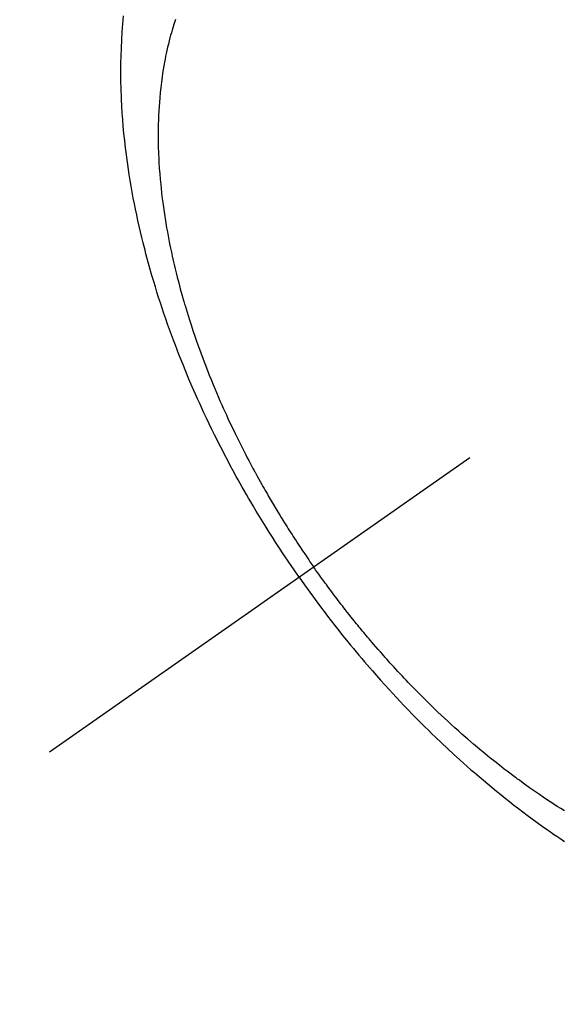
# Model space of a CAD drawing. Extents: x 27948 to 54421, y -22053 to -13183.
# Drawn here: x 45308 to 45325, y -15279 to -15247 of the extents above; entities that cross this region are included whole.
import ezdxf

# ---------------------------------------------------------------- set-up
doc = ezdxf.new("R2010")
doc.units = 0
doc.header["$LTSCALE"] = 50
doc.header["$MEASUREMENT"] = 0
doc.linetypes.add('CENTER2', pattern=[1.125, 0.75, -0.125, 0.125, -0.125])
doc.linetypes.add('HIDDEN', pattern=[0.375, 0.25, -0.125])
doc.layers.get('0').update_dxf_attribs({"linetype": 'CONTINUOUS'})
doc.layers.get('DEFPOINTS').update_dxf_attribs({"color": 146, "linetype": 'CONTINUOUS'})
for name, color, linetype in [('150-機器', 8, 'CONTINUOUS'), ('160-文字', 254, 'CONTINUOUS'), ('166-寸法B', 11, 'CONTINUOUS')]:
    doc.layers.add(name, color=color, linetype=linetype)
doc.styles.add('KH001', font='txt')
doc.dimstyles.new('KH1xx015', dxfattribs={"dimscale": 10, "dimtxt": 3.8, "dimasz": 0.8, "dimexe": 0.3, "dimexo": 1.2, "dimgap": 0.5, "dimtad": 3, "dimdec": 1, "dimdsep": 46, "dimlunit": 6, "dimtxsty": 'KH001', "dimblk": 'DOT', "dimcen": 1, "dimdle": 1, "dimclrd": 256, "dimclre": 256, "dimclrt": 256, "dimadec": 0, "dimazin": 0, "dimtfac": 1, "dimtdec": 1, "dimtix": 1, "dimtmove": 2, "dimatfit": 3, "dimldrblk": 'CLOSEDBLANK', "dimfxl": 1, "dimtolj": 1, "dimtzin": 0, "dimlwd": -1, "dimlwe": -1, "dimarcsym": 0})
doc.dimstyles.new('KH1xx030', dxfattribs={"dimscale": 30, "dimtxt": 2, "dimasz": 0.6, "dimexe": 0.3, "dimexo": 1.2, "dimgap": 0.5, "dimtad": 3, "dimdec": 1, "dimdsep": 46, "dimlunit": 6, "dimtxsty": 'KH001', "dimblk": 'DOT', "dimcen": 1, "dimdle": 1, "dimclrd": 256, "dimclre": 256, "dimclrt": 256, "dimadec": 0, "dimazin": 0, "dimtfac": 1, "dimtdec": 1, "dimtix": 1, "dimtmove": 2, "dimatfit": 3, "dimldrblk": 'CLOSEDBLANK', "dimfxl": 1, "dimtolj": 1, "dimtzin": 0, "dimlwd": -1, "dimlwe": -1, "dimarcsym": 0})

# ---------------------------------------------------------------- blocks, each defined once
blk = doc.blocks.new('F402_H')
at = {"layer": '150-機器', "color": 13, "linetype": 'CENTER2'}
blk.add_line((0, 0), (-244.018, -170.863), dxfattribs=at)
at = {"layer": '150-機器', "color": 13, "linetype": 'HIDDEN'}
for points in [[(-235.921, -165.194), (-236.088, -164.951), (-236.254, -164.708), (-236.419, -164.464), (-236.581, -164.219), (-236.686, -164.058), (-236.789, -163.897), (-236.892, -163.735), (-236.994, -163.572), (-237.1, -163.399), (-237.206, -163.226), (-237.311, -163.052), (-237.415, -162.878), (-237.488, -162.754), (-237.56, -162.631), (-237.632, -162.507), (-237.703, -162.383), (-237.768, -162.269), (-237.832, -162.155), (-237.896, -162.04), (-237.959, -161.925), (-238.056, -161.748), (-238.152, -161.571), (-238.246, -161.393), (-238.34, -161.214), (-238.422, -161.057), (-238.503, -160.899), (-238.583, -160.741), (-238.662, -160.583), (-238.75, -160.403), (-238.838, -160.223), (-238.924, -160.042), (-239.009, -159.861), (-239.078, -159.712), (-239.146, -159.563), (-239.213, -159.414), (-239.28, -159.264), (-239.387, -159.019), (-239.492, -158.773), (-239.595, -158.527), (-239.697, -158.279), (-239.757, -158.129), (-239.816, -157.979), (-239.875, -157.828), (-239.933, -157.677), (-239.998, -157.506), (-240.061, -157.334), (-240.124, -157.161), (-240.185, -156.988), (-240.245, -156.817), (-240.304, -156.644), (-240.363, -156.472), (-240.42, -156.299), (-240.475, -156.127), (-240.53, -155.955), (-240.583, -155.783), (-240.635, -155.61), (-240.693, -155.417), (-240.748, -155.223), (-240.803, -155.029), (-240.855, -154.835), (-240.887, -154.717), (-240.917, -154.599), (-240.948, -154.48), (-240.977, -154.362), (-241.022, -154.18), (-241.065, -153.998), (-241.107, -153.815), (-241.148, -153.633), (-241.187, -153.451), (-241.225, -153.27), (-241.262, -153.089), (-241.297, -152.907), (-241.333, -152.716), (-241.366, -152.524), (-241.399, -152.333), (-241.429, -152.141), (-241.454, -151.982), (-241.477, -151.823), (-241.499, -151.664), (-241.52, -151.505), (-241.549, -151.275), (-241.575, -151.044), (-241.599, -150.812), (-241.621, -150.581), (-241.638, -150.362), (-241.654, -150.144), (-241.667, -149.925), (-241.678, -149.706), (-241.684, -149.572), (-241.689, -149.437), (-241.693, -149.303), (-241.696, -149.169), (-241.699, -148.954), (-241.699, -148.739), (-241.697, -148.525), (-241.693, -148.31), (-241.684, -148.047), (-241.672, -147.784), (-241.656, -147.522), (-241.636, -147.26), (-241.613, -147.002)], [(-239.93, -147.115), (-239.974, -147.252), (-240.017, -147.389), (-240.041, -147.469), (-240.064, -147.549), (-240.087, -147.629), (-240.109, -147.71), (-240.135, -147.812), (-240.161, -147.916), (-240.186, -148.019), (-240.209, -148.122), (-240.23, -148.218), (-240.25, -148.313), (-240.269, -148.408), (-240.287, -148.504), (-240.308, -148.624), (-240.328, -148.743), (-240.347, -148.863), (-240.365, -148.984), (-240.387, -149.152), (-240.408, -149.32), (-240.426, -149.489), (-240.442, -149.658), (-240.453, -149.797), (-240.462, -149.937), (-240.471, -150.076), (-240.477, -150.216), (-240.483, -150.37), (-240.488, -150.525), (-240.49, -150.679), (-240.491, -150.834), (-240.491, -150.98), (-240.489, -151.126), (-240.486, -151.273), (-240.481, -151.419), (-240.478, -151.505), (-240.474, -151.592), (-240.47, -151.679), (-240.465, -151.765), (-240.454, -151.941), (-240.441, -152.117), (-240.426, -152.293), (-240.409, -152.469), (-240.396, -152.597), (-240.382, -152.725), (-240.367, -152.853), (-240.351, -152.981), (-240.322, -153.203), (-240.29, -153.424), (-240.255, -153.645), (-240.218, -153.866), (-240.194, -153.998), (-240.17, -154.13), (-240.145, -154.262), (-240.119, -154.394), (-240.091, -154.527), (-240.063, -154.66), (-240.034, -154.793), (-240.004, -154.926), (-239.973, -155.061), (-239.941, -155.195), (-239.908, -155.329), (-239.875, -155.464), (-239.826, -155.654), (-239.775, -155.844), (-239.723, -156.033), (-239.669, -156.222), (-239.657, -156.263), (-239.645, -156.303), (-239.633, -156.344), (-239.62, -156.385), (-239.587, -156.494), (-239.554, -156.603), (-239.521, -156.712), (-239.487, -156.821), (-239.426, -157.009), (-239.365, -157.196), (-239.301, -157.383), (-239.236, -157.57), (-239.153, -157.803), (-239.068, -158.035), (-238.98, -158.267), (-238.891, -158.498), (-238.834, -158.642), (-238.776, -158.786), (-238.717, -158.929), (-238.658, -159.073), (-238.602, -159.205), (-238.545, -159.338), (-238.487, -159.471), (-238.429, -159.603), (-238.38, -159.713), (-238.33, -159.824), (-238.28, -159.935), (-238.229, -160.045), (-238.152, -160.21), (-238.073, -160.375), (-237.994, -160.54), (-237.913, -160.704), (-237.87, -160.792), (-237.826, -160.88), (-237.782, -160.968), (-237.738, -161.056), (-237.693, -161.143), (-237.648, -161.231), (-237.603, -161.318), (-237.557, -161.406), (-237.523, -161.471), (-237.488, -161.537), (-237.453, -161.602), (-237.418, -161.667), (-237.401, -161.699), (-237.384, -161.73), (-237.367, -161.762), (-237.35, -161.793), (-237.295, -161.892), (-237.241, -161.991), (-237.186, -162.09), (-237.131, -162.188), (-237.094, -162.253), (-237.058, -162.318), (-237.021, -162.383), (-236.983, -162.448), (-236.952, -162.501), (-236.921, -162.555), (-236.89, -162.609), (-236.859, -162.662), (-236.827, -162.716), (-236.796, -162.77), (-236.764, -162.824), (-236.733, -162.877), (-236.701, -162.931), (-236.668, -162.984), (-236.636, -163.038), (-236.604, -163.091), (-236.552, -163.177), (-236.499, -163.262), (-236.447, -163.347), (-236.394, -163.432), (-236.354, -163.495), (-236.314, -163.559), (-236.274, -163.622), (-236.234, -163.686), (-236.193, -163.749), (-236.153, -163.812), (-236.112, -163.875), (-236.071, -163.938), (-236.023, -164.012), (-235.975, -164.085), (-235.927, -164.158), (-235.879, -164.231), (-235.844, -164.283), (-235.809, -164.335), (-235.774, -164.387), (-235.739, -164.439), (-235.697, -164.501), (-235.655, -164.564), (-235.612, -164.626), (-235.57, -164.688), (-235.539, -164.732), (-235.509, -164.775), (-235.478, -164.819), (-235.448, -164.862)], [(-227.324, -172.761), (-227.439, -172.689), (-227.554, -172.616), (-227.669, -172.542), (-227.785, -172.467), (-227.9, -172.391), (-228.015, -172.314), (-228.13, -172.237), (-228.292, -172.126), (-228.453, -172.014), (-228.613, -171.9), (-228.772, -171.784), (-228.806, -171.759), (-228.84, -171.734), (-228.875, -171.708), (-228.909, -171.683), (-229, -171.614), (-229.091, -171.546), (-229.182, -171.477), (-229.273, -171.408), (-229.429, -171.287), (-229.584, -171.165), (-229.738, -171.041), (-229.891, -170.917), (-230.081, -170.759), (-230.271, -170.599), (-230.458, -170.438), (-230.645, -170.275), (-230.761, -170.172), (-230.876, -170.068), (-230.991, -169.964), (-231.105, -169.859), (-231.211, -169.761), (-231.316, -169.662), (-231.421, -169.562), (-231.525, -169.463), (-231.612, -169.378), (-231.699, -169.294), (-231.786, -169.209), (-231.872, -169.124), (-232.001, -168.994), (-232.129, -168.864), (-232.257, -168.733), (-232.384, -168.602), (-232.451, -168.531), (-232.519, -168.459), (-232.587, -168.388), (-232.654, -168.316), (-232.721, -168.244), (-232.788, -168.172), (-232.855, -168.1), (-232.921, -168.027), (-232.971, -167.972), (-233.02, -167.917), (-233.07, -167.862), (-233.119, -167.807), (-233.143, -167.78), (-233.167, -167.753), (-233.191, -167.726), (-233.214, -167.699), (-233.289, -167.614), (-233.363, -167.529), (-233.437, -167.444), (-233.511, -167.359), (-233.559, -167.302), (-233.608, -167.245), (-233.656, -167.188), (-233.704, -167.131), (-233.744, -167.084), (-233.784, -167.036), (-233.823, -166.988), (-233.863, -166.941), (-233.903, -166.893), (-233.943, -166.845), (-233.982, -166.797), (-234.022, -166.749), (-234.061, -166.7), (-234.101, -166.652), (-234.14, -166.603), (-234.179, -166.554), (-234.241, -166.476), (-234.303, -166.398), (-234.365, -166.32), (-234.427, -166.241), (-234.473, -166.182), (-234.519, -166.122), (-234.565, -166.063), (-234.611, -166.003), (-234.656, -165.944), (-234.702, -165.884), (-234.747, -165.824), (-234.793, -165.764), (-234.845, -165.694), (-234.898, -165.624), (-234.95, -165.554), (-235.002, -165.483), (-235.039, -165.433), (-235.076, -165.382), (-235.113, -165.332), (-235.149, -165.281), (-235.194, -165.22), (-235.238, -165.159), (-235.282, -165.098), (-235.325, -165.036), (-235.356, -164.993), (-235.387, -164.949), (-235.417, -164.906), (-235.448, -164.862)], [(-235.921, -165.194), (-235.75, -165.434), (-235.578, -165.673), (-235.405, -165.911), (-235.23, -166.148), (-235.115, -166.301), (-234.999, -166.453), (-234.882, -166.605), (-234.764, -166.756), (-234.638, -166.916), (-234.512, -167.075), (-234.384, -167.233), (-234.256, -167.39), (-234.165, -167.501), (-234.073, -167.611), (-233.982, -167.721), (-233.889, -167.83), (-233.804, -167.93), (-233.719, -168.029), (-233.633, -168.128), (-233.547, -168.227), (-233.414, -168.378), (-233.28, -168.529), (-233.145, -168.679), (-233.009, -168.828), (-232.889, -168.959), (-232.769, -169.089), (-232.647, -169.218), (-232.525, -169.347), (-232.387, -169.491), (-232.248, -169.635), (-232.107, -169.777), (-231.966, -169.919), (-231.85, -170.035), (-231.733, -170.15), (-231.616, -170.264), (-231.498, -170.378), (-231.304, -170.562), (-231.109, -170.745), (-230.913, -170.927), (-230.715, -171.107), (-230.594, -171.215), (-230.474, -171.322), (-230.352, -171.428), (-230.23, -171.534), (-230.091, -171.654), (-229.951, -171.772), (-229.81, -171.89), (-229.669, -172.007), (-229.528, -172.122), (-229.386, -172.237), (-229.244, -172.35), (-229.101, -172.463), (-228.959, -172.574), (-228.816, -172.684), (-228.672, -172.793), (-228.528, -172.902), (-228.366, -173.021), (-228.203, -173.14), (-228.039, -173.257), (-227.875, -173.373), (-227.774, -173.443), (-227.674, -173.513), (-227.573, -173.582), (-227.472, -173.65), (-227.316, -173.754)]]:
    blk.add_lwpolyline(points, dxfattribs=at)
blk = doc.blocks.new('_Dot')
at = {"color": 0, "linetype": 'ByBlock', "lineweight": -2}
blk.add_line((-0.5, 0), (-1, 0), dxfattribs=at)
at = {"color": 0, "linetype": 'ByBlock', "const_width": 0.5}
blk.add_lwpolyline([(-0.25, 0, 1), (0.25, 0, 1)], format="xyb", close=True, dxfattribs=at)
blk = doc.blocks.new('*D283')
at = {"layer": '166-寸法B', "transparency": 16777216}
for p, q in [((45396.833, -14880.058), (45117.565, -14880.058)), ((45126.565, -15287.058), (45126.565, -14898.058)), ((45407.384, -15305.058), (45117.565, -15305.058))]:
    blk.add_line(p, q, dxfattribs=at)
at = {"layer": 'DEFPOINTS', "color": 0, "transparency": 16777216}
for p in [(45126.565, -14880.058), (45432.833, -14880.058), (45443.384, -15305.058)]:
    blk.add_point(p, dxfattribs=at)
at = {"layer": '166-寸法B', "transparency": 16777216, "xscale": 18, "yscale": 18, "zscale": 18}
for p, rotation in [((45126.565, -14880.058), 90), ((45126.565, -15305.058), 270)]:
    blk.add_blockref('_Dot', p, dxfattribs=dict(at, rotation=rotation))
at = {"layer": '166-寸法B', "transparency": 16777216, "insert": (45081.565, -14937.663), "char_height": 60, "attachment_point": 5, "rotation": 90, "style": 'KH001'}
blk.add_mtext('\\A1;425', dxfattribs=at)
blk = doc.blocks.new('_ClosedBlank')
at = {"color": 0, "linetype": 'ByBlock', "lineweight": -2}
for p, q in [((-1, 0.1667), (0, 0)), ((-1, 0.1667), (-1, -0.1667)), ((0, 0), (-1, -0.1667))]:
    blk.add_line(p, q, dxfattribs=at)
blk = doc.blocks.new('*D287')
at = {"layer": 'DEFPOINTS', "transparency": 16777216}
for p, q in [((45332.833, -15112.058), (45332.833, -15355.947)), ((45212.833, -15167.058), (45212.833, -15355.947)), ((45220.833, -15352.947), (45324.833, -15352.947))]:
    blk.add_line(p, q, dxfattribs=at)
at = {"layer": 'DEFPOINTS', "color": 0, "transparency": 16777216}
for p in [(45332.833, -15100.058), (45212.833, -15155.058), (45332.833, -15352.947)]:
    blk.add_point(p, dxfattribs=at)
at = {"layer": 'DEFPOINTS', "transparency": 16777216, "xscale": 8, "yscale": 8, "zscale": 8, "rotation": 180}
blk.add_blockref('_Dot', (45212.833, -15352.947), dxfattribs=at)
at = {"layer": 'DEFPOINTS', "transparency": 16777216, "xscale": 8, "yscale": 8, "zscale": 8}
blk.add_blockref('_Dot', (45332.833, -15352.947), dxfattribs=at)
at = {"layer": 'DEFPOINTS', "transparency": 16777216, "insert": (45272.833, -15328.947), "char_height": 38, "attachment_point": 5, "style": 'KH001'}
blk.add_mtext('\\A1;120', dxfattribs=at)

msp = doc.modelspace()

# ---------------------------------------------------------------- block references
at = {"layer": '150-機器'}
msp.add_blockref('F402_H', (45552.811, -15099.866), dxfattribs=at)

# ---------------------------------------------------------------- dimensions: what is measured, and where the dimension line sits
at = {"layer": '166-寸法B'}
dim = msp.add_linear_dim(base=(45126.565, -14880.058), p1=(45443.384, -15305.058), p2=(45432.833, -14880.058), angle=90, dimstyle='KH1xx030', override={"dimtmove": 1}, dxfattribs=at)
dim.commit()
dim.dimension.update_dxf_attribs({"geometry": '*D283', "text_midpoint": (45126.565, -14937.663), "dimtype": 128})
at = {"layer": 'DEFPOINTS'}
dim = msp.add_linear_dim(base=(45332.833, -15352.947), p1=(45212.833, -15155.058), p2=(45332.833, -15100.058), angle=180, dimstyle='KH1xx015', dxfattribs=at)
dim.commit()
dim.dimension.update_dxf_attribs({"geometry": '*D287', "text_midpoint": (45272.833, -15328.947)})

# ---------------------------------------------------------------- leaders
at = {"layer": '160-文字', "annotation_type": 0, "has_hookline": 1, "hookline_direction": 0, "text_width": 1357.92}
msp.add_leader([(45314.62, -15121.272), (45928.887, -16661.503), (45929.487, -16661.503)], dimstyle='KH1xx030', override={"dimgap": 0.5, "dimtad": 1}, dxfattribs=at)

doc.saveas('drawing.dxf')
